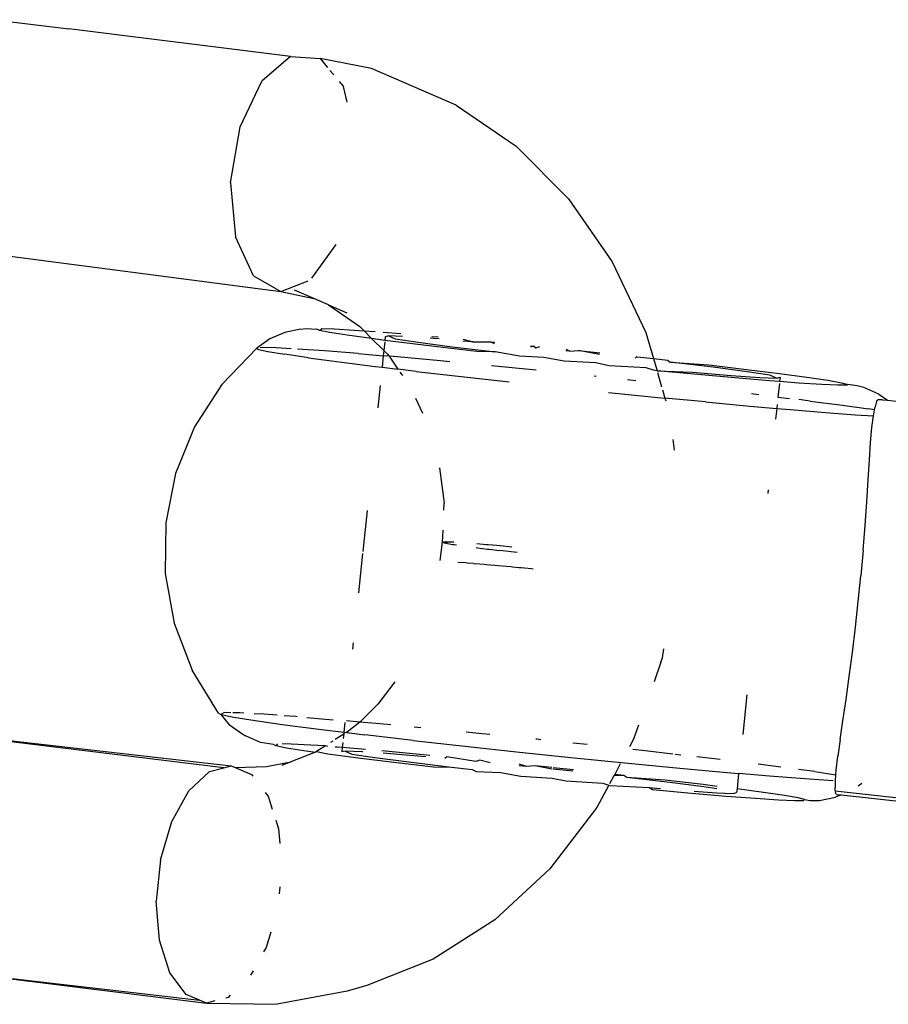
# Model space of a CAD drawing. Units: inches. Extents: x -7 to 937, y -100 to 710.
# Drawn here: x 362 to 365, y 270 to 272 of the extents above; entities that cross this region are included whole.
import ezdxf

# ---------------------------------------------------------------- set-up
doc = ezdxf.new("R2010")
doc.units = ezdxf.units.IN
doc.header["$MEASUREMENT"] = 0
doc.layers.add('VP-EQ', color=7, linetype='Continuous', true_color=0x8a3492)

# ---------------------------------------------------------------- blocks, each defined once
blk = doc.blocks.new('1311')
at = {"color": 7}
for p, q in [((-117.4723, -9.8511), (-116.6447, -9.9511)), ((-116.0869, -10.0205), (-116.6447, -9.9511)), ((-116.0869, -10.0205), (-116.1595, -10.0824)), ((-116.0869, -10.0205), (-116.0128, -10.0255)), ((-115.8831, -10.0503), (-116.0128, -10.0255)), ((-116.0128, -10.0255), (-115.9939, -10.0483)), ((-115.6705, -10.1424), (-115.8831, -10.0503)), ((-115.9785, -10.0668), (-115.9879, -10.0554)), ((-116.214, -10.1971), (-116.1595, -10.0824)), ((-115.9647, -10.0834), (-115.954, -10.0962)), ((-115.9443, -10.1353), (-115.954, -10.0962)), ((-115.6705, -10.1424), (-115.5201, -10.2458)), ((-116.2377, -10.3382), (-116.214, -10.1971)), ((-115.5201, -10.2458), (-115.388, -10.3784)), ((-116.2377, -10.3382), (-116.2253, -10.4735)), ((-115.388, -10.3784), (-115.278, -10.5363)), ((-117.5259, -10.4268), (-116.1113, -10.6109)), ((-116.1797, -10.5719), (-116.2253, -10.4735)), ((-116.0331, -10.5781), (-115.9723, -10.4935)), ((-115.278, -10.5363), (-115.1935, -10.7147)), ((-116.1797, -10.5719), (-116.1113, -10.6109)), ((-116.1113, -10.6109), (-116.0424, -10.5842)), ((-116.1113, -10.6109), (-116.0284, -10.6289)), ((-116.0284, -10.6289), (-116.077, -10.6079)), ((-115.9912, -10.6451), (-116.0284, -10.6289)), ((-115.9912, -10.6451), (-115.9126, -10.6991)), ((-115.9912, -10.6451), (-115.9451, -10.665)), ((-116.1015, -10.714), (-116.1391, -10.7303)), ((-116.0615, -10.7058), (-116.1015, -10.714)), ((-116.0615, -10.7058), (-116.048, -10.7045)), ((-116.048, -10.7045), (-116.0206, -10.7059)), ((-116.014, -10.7091), (-116.0206, -10.7059)), ((-116.014, -10.7091), (-116.0079, -10.7047)), ((-115.9885, -10.7143), (-116.014, -10.7091)), ((-116.0079, -10.7047), (-115.9764, -10.7055)), ((-115.9446, -10.7212), (-115.9885, -10.7143)), ((-115.9764, -10.7055), (-115.9269, -10.7084)), ((-115.9269, -10.7084), (-115.9015, -10.7102)), ((-115.9126, -10.6991), (-115.9015, -10.7102)), ((-115.9015, -10.7102), (-115.8742, -10.7122)), ((-115.9015, -10.7102), (-115.8837, -10.7298)), ((-115.854, -10.7137), (-115.81, -10.7173)), ((-115.1935, -10.7147), (-115.1745, -10.7801)), ((-116.1391, -10.7303), (-116.1721, -10.7536)), ((-115.8837, -10.7298), (-115.9446, -10.7212)), ((-115.8498, -10.7341), (-115.8837, -10.7298)), ((-115.8837, -10.7298), (-115.8524, -10.7595)), ((-115.8502, -10.738), (-115.8524, -10.7595)), ((-115.8488, -10.725), (-115.8498, -10.7341)), ((-115.8076, -10.7396), (-115.8498, -10.7341)), ((-115.8403, -10.7229), (-115.8488, -10.725)), ((-115.8052, -10.7243), (-115.8403, -10.7229)), ((-115.8403, -10.7229), (-115.8236, -10.7305)), ((-115.8236, -10.7305), (-115.7663, -10.7391)), ((-115.7183, -10.7505), (-115.8076, -10.7396)), ((-115.7663, -10.7391), (-115.6807, -10.7502)), ((-115.7263, -10.7296), (-115.7359, -10.7289)), ((-115.7315, -10.7241), (-115.7159, -10.7255)), ((-115.7134, -10.7307), (-115.7263, -10.7296)), ((-115.6286, -10.7379), (-115.6534, -10.7358)), ((-115.6531, -10.7312), (-115.6286, -10.7379)), ((-115.6286, -10.7379), (-115.5848, -10.7376)), ((-115.5848, -10.7376), (-115.5734, -10.7387)), ((-115.5739, -10.743), (-115.5848, -10.7376)), ((-116.1721, -10.7536), (-116.2595, -10.8453)), ((-116.1721, -10.7536), (-116.1677, -10.7569)), ((-116.1677, -10.7569), (-116.144, -10.7621)), ((-116.1571, -10.7523), (-116.1634, -10.7528)), ((-116.123, -10.7531), (-116.1571, -10.7523)), ((-116.144, -10.7621), (-116.1015, -10.7692)), ((-116.0855, -10.7552), (-116.123, -10.7531)), ((-116.0414, -10.778), (-116.1015, -10.7692)), ((-116.0014, -10.7609), (-116.0693, -10.7561)), ((-115.9168, -10.7676), (-116.0014, -10.7609)), ((-115.9168, -10.7676), (-115.8539, -10.773)), ((-115.8524, -10.7595), (-115.8539, -10.773)), ((-115.8524, -10.7595), (-115.8434, -10.7685)), ((-115.8434, -10.7685), (-115.8394, -10.7743)), ((-115.6185, -10.7621), (-115.7183, -10.7505)), ((-115.6807, -10.7502), (-115.5728, -10.7631)), ((-115.5728, -10.7631), (-115.6185, -10.7621)), ((-115.5111, -10.7742), (-115.5728, -10.7631)), ((-115.4756, -10.7484), (-115.4837, -10.7516)), ((-115.4834, -10.7476), (-115.4756, -10.7484)), ((-115.4756, -10.7484), (-115.47, -10.7529)), ((-115.47, -10.7529), (-115.4605, -10.7499)), ((-115.3848, -10.7615), (-115.3949, -10.7604)), ((-115.3941, -10.7567), (-115.3848, -10.7615)), ((-115.3848, -10.7615), (-115.3628, -10.7599)), ((-115.3628, -10.7599), (-115.3091, -10.7656)), ((-115.3098, -10.7694), (-115.3628, -10.7599)), ((-116.0414, -10.778), (-115.9649, -10.7882)), ((-115.9649, -10.7882), (-115.874, -10.7997)), ((-115.8539, -10.773), (-115.8569, -10.8017)), ((-115.8394, -10.7743), (-115.8539, -10.773)), ((-115.8394, -10.7743), (-115.817, -10.8065)), ((-115.8188, -10.776), (-115.8394, -10.7743)), ((-115.7099, -10.786), (-115.8188, -10.776)), ((-115.6862, -10.7883), (-115.7099, -10.786)), ((-115.4499, -10.7769), (-115.5111, -10.7742)), ((-115.3991, -10.7862), (-115.4499, -10.7769)), ((-115.3204, -10.7906), (-115.3991, -10.7862)), ((-115.2858, -10.798), (-115.3204, -10.7906)), ((-115.2159, -10.7756), (-115.2207, -10.779)), ((-115.2159, -10.7756), (-115.1745, -10.7801)), ((-115.1745, -10.7801), (-115.1396, -10.7839)), ((-115.1745, -10.7801), (-115.1656, -10.8104)), ((-115.1396, -10.7839), (-115.1323, -10.7889)), ((-115.0245, -10.8018), (-115.1323, -10.7889)), ((-115.1323, -10.7889), (-115.0356, -10.7958)), ((-115.874, -10.7997), (-115.8569, -10.8017)), ((-115.8569, -10.8017), (-115.817, -10.8065)), ((-115.7707, -10.8121), (-115.817, -10.8065)), ((-115.8118, -10.8139), (-115.8057, -10.8227)), ((-115.7707, -10.8121), (-115.6577, -10.8251)), ((-115.4698, -10.8094), (-115.5814, -10.7983)), ((-115.193, -10.8033), (-115.2858, -10.798)), ((-115.1744, -10.8092), (-115.193, -10.8033)), ((-115.1656, -10.8104), (-115.1744, -10.8092)), ((-115.1656, -10.8104), (-115.0766, -10.8142)), ((-114.97, -10.8283), (-115.1656, -10.8104)), ((-115.1642, -10.8152), (-115.1539, -10.8507)), ((-115.0766, -10.8142), (-114.9789, -10.8225)), ((-115.0356, -10.7958), (-114.9408, -10.8071)), ((-114.9389, -10.813), (-115.0245, -10.8018)), ((-114.9408, -10.8071), (-114.8578, -10.8175)), ((-114.8816, -10.8216), (-114.9389, -10.813)), ((-114.8578, -10.8175), (-114.789, -10.8268)), ((-115.6577, -10.8251), (-115.5375, -10.8385)), ((-115.3189, -10.8251), (-115.3239, -10.8245)), ((-115.2191, -10.8357), (-115.2395, -10.8335)), ((-114.9789, -10.8225), (-114.9067, -10.8275)), ((-114.8829, -10.8358), (-114.97, -10.8283)), ((-114.9067, -10.8275), (-114.8649, -10.8291)), ((-114.8574, -10.8378), (-114.8829, -10.8358)), ((-114.8649, -10.8291), (-114.8816, -10.8216)), ((-114.8649, -10.8291), (-114.8563, -10.8271)), ((-114.858, -10.8427), (-114.8615, -10.8766)), ((-114.8563, -10.8271), (-114.8574, -10.8378)), ((-114.8093, -10.8415), (-114.8574, -10.8378)), ((-114.7514, -10.8454), (-114.8093, -10.8415)), ((-114.789, -10.8268), (-114.7364, -10.8345)), ((-114.7364, -10.8345), (-114.7016, -10.8406)), ((-114.7016, -10.8406), (-114.6855, -10.8448)), ((-116.2595, -10.8453), (-116.3282, -10.9517)), ((-115.8616, -10.8476), (-115.8675, -10.9036)), ((-115.2874, -10.865), (-115.1634, -10.8775)), ((-115.1517, -10.8582), (-115.1456, -10.8792)), ((-114.9095, -10.8709), (-114.9279, -10.8687)), ((-114.7107, -10.8472), (-114.7514, -10.8454)), ((-114.6885, -10.847), (-114.7107, -10.8472)), ((-114.6855, -10.8448), (-114.6885, -10.847)), ((-114.6626, -10.8487), (-114.6855, -10.8448)), ((-114.6455, -10.8531), (-114.6626, -10.8487)), ((-114.608, -10.8694), (-114.6455, -10.8531)), ((-115.7726, -10.8793), (-115.7548, -10.9169)), ((-115.1634, -10.8775), (-115.1456, -10.8792)), ((-115.1456, -10.8792), (-115.1435, -10.8865)), ((-115.044, -10.889), (-115.1456, -10.8792)), ((-115.044, -10.889), (-114.9322, -10.8994)), ((-114.8615, -10.8766), (-114.8327, -10.8802)), ((-114.7802, -10.8867), (-114.809, -10.8831)), ((-114.7802, -10.8867), (-114.699, -10.8973)), ((-114.6142, -10.8876), (-114.6175, -10.9012)), ((-114.6142, -10.8876), (-114.6102, -10.8835)), ((-114.5984, -10.8836), (-114.6102, -10.8835)), ((-114.608, -10.8694), (-114.5862, -10.8849)), ((-114.5984, -10.8836), (-114.5862, -10.8849)), ((-114.5862, -10.8849), (-112.2828, -11.1355)), ((-114.9322, -10.8994), (-114.8645, -10.9054)), ((-114.8645, -10.9054), (-114.8673, -10.9323)), ((-114.8635, -10.8956), (-114.8645, -10.9054)), ((-114.8645, -10.9054), (-114.8306, -10.9083)), ((-114.8306, -10.9083), (-114.7416, -10.9156)), ((-114.7416, -10.9156), (-114.6674, -10.9211)), ((-114.699, -10.8973), (-114.6336, -10.9066)), ((-114.6188, -10.909), (-114.6336, -10.9066)), ((-114.6211, -10.924), (-114.6188, -10.909)), ((-114.6188, -10.909), (-114.6175, -10.9012)), ((-114.6674, -10.9211), (-114.6211, -10.924)), ((-114.6254, -10.9535), (-114.6211, -10.924)), ((-116.3282, -10.9517), (-116.3759, -11.0691)), ((-114.6287, -10.9907), (-114.6254, -10.9535)), ((-115.1262, -10.9837), (-115.1226, -11.0106)), ((-114.6317, -11.035), (-114.6287, -10.9907)), ((-114.6348, -11.085), (-114.6317, -11.035)), ((-115.7122, -11.0543), (-115.7005, -11.1439)), ((-116.3759, -11.0691), (-116.4008, -11.1934)), ((-114.6384, -11.1403), (-114.6348, -11.085)), ((-114.8859, -11.1098), (-114.8868, -11.119)), ((-114.6426, -11.1996), (-114.6384, -11.1403)), ((-115.8945, -11.1617), (-115.9053, -11.2655)), ((-115.7013, -11.1615), (-115.7005, -11.1439)), ((-116.4008, -11.1934), (-116.4021, -11.3201)), ((-115.7048, -11.2419), (-115.7035, -11.2115)), ((-114.6476, -11.2617), (-114.6426, -11.1996)), ((-115.7104, -11.2877), (-115.7048, -11.2419)), ((-115.7048, -11.2419), (-115.7012, -11.2412)), ((-115.7048, -11.2419), (-115.6996, -11.2434)), ((-115.6982, -11.2411), (-115.7012, -11.2412)), ((-115.7012, -11.2412), (-115.6942, -11.2412)), ((-115.6996, -11.2434), (-115.6964, -11.2443)), ((-115.6927, -11.2451), (-115.6996, -11.2434)), ((-115.6942, -11.2412), (-115.6982, -11.2411)), ((-115.6964, -11.2443), (-115.6927, -11.2451)), ((-115.6894, -11.2413), (-115.6942, -11.2412)), ((-115.6927, -11.2451), (-115.6874, -11.2459)), ((-115.6768, -11.2419), (-115.6894, -11.2413)), ((-115.6874, -11.2459), (-115.6799, -11.2472)), ((-115.6799, -11.2472), (-115.6753, -11.2478)), ((-115.6753, -11.2478), (-115.6695, -11.2487)), ((-115.6199, -11.2554), (-115.6172, -11.2557)), ((-115.5951, -11.2481), (-115.6187, -11.2461)), ((-115.6172, -11.2557), (-115.5918, -11.2589)), ((-115.59, -11.2485), (-115.5951, -11.2481)), ((-115.5918, -11.2589), (-115.5875, -11.2594)), ((-115.5683, -11.2504), (-115.59, -11.2485)), ((-115.5875, -11.2594), (-115.5612, -11.2627)), ((-115.56, -11.2511), (-115.5683, -11.2504)), ((-115.5172, -11.2677), (-115.5612, -11.2627)), ((-115.5304, -11.2539), (-115.56, -11.2511)), ((-114.6476, -11.2617), (-114.6533, -11.3261)), ((-115.9057, -11.2698), (-115.9161, -11.3688)), ((-115.6467, -11.294), (-115.6663, -11.2926)), ((-115.642, -11.2944), (-115.6467, -11.294)), ((-115.6266, -11.2955), (-115.642, -11.2944)), ((-115.6266, -11.2955), (-115.6225, -11.2959)), ((-115.6003, -11.2978), (-115.6225, -11.2959)), ((-115.5952, -11.2982), (-115.6003, -11.2978)), ((-115.5735, -11.3001), (-115.5952, -11.2982)), ((-115.5652, -11.3009), (-115.5735, -11.3001)), ((-115.5439, -11.3028), (-115.5652, -11.3009)), ((-115.5329, -11.3038), (-115.5439, -11.3028)), ((-115.5287, -11.3043), (-115.5329, -11.3038)), ((-115.5132, -11.3058), (-115.5287, -11.3043)), ((-115.5073, -11.3063), (-115.5132, -11.3058)), ((-115.4988, -11.3071), (-115.5073, -11.3063)), ((-115.4814, -11.3089), (-115.4988, -11.3071)), ((-115.4772, -11.3092), (-115.4814, -11.3089)), ((-116.4021, -11.3201), (-116.3797, -11.4449)), ((-114.6598, -11.3909), (-114.6533, -11.3261)), ((-114.6669, -11.4556), (-114.6598, -11.3909)), ((-116.3797, -11.4449), (-116.3345, -11.5634)), ((-114.6745, -11.5191), (-114.6669, -11.4556)), ((-115.9293, -11.4951), (-115.9309, -11.5109)), ((-115.1516, -11.5321), (-115.1481, -11.5099)), ((-115.1557, -11.5436), (-115.1516, -11.5321)), ((-114.6823, -11.5798), (-114.6745, -11.5191)), ((-115.1557, -11.5436), (-115.1728, -11.5924)), ((-116.2684, -11.6715), (-116.3345, -11.5634)), ((-114.6903, -11.6374), (-114.6823, -11.5798)), ((-115.8247, -11.593), (-115.8679, -11.6493)), ((-114.9397, -11.6258), (-114.9502, -11.7254)), ((-115.8679, -11.6493), (-115.913, -11.694)), ((-114.6981, -11.6906), (-114.6903, -11.6374)), ((-116.2684, -11.6715), (-116.2618, -11.6748)), ((-116.2529, -11.67), (-116.2618, -11.6748)), ((-116.2618, -11.6748), (-116.2376, -11.6801)), ((-116.2618, -11.6748), (-116.2405, -11.7015)), ((-116.237, -11.6705), (-116.2529, -11.67)), ((-116.2376, -11.6801), (-116.2293, -11.6818)), ((-116.2145, -11.6711), (-116.2324, -11.6706)), ((-116.2293, -11.6818), (-116.1759, -11.6902)), ((-116.204, -11.6717), (-116.2145, -11.6711)), ((-116.1543, -11.6745), (-116.1785, -11.6731)), ((-116.1209, -11.677), (-116.1543, -11.6745)), ((-116.0739, -11.6804), (-116.1031, -11.6783)), ((-116.0705, -11.6807), (-116.0739, -11.6804)), ((-116.0458, -11.6827), (-115.9795, -11.6881)), ((-117.211, -11.6923), (-116.2359, -11.8041)), ((-116.2548, -11.8091), (-117.211, -11.6923)), ((-116.2071, -11.7252), (-116.2405, -11.7015)), ((-116.1759, -11.6902), (-116.1017, -11.7006)), ((-116.1017, -11.7006), (-116.009, -11.7126)), ((-115.9502, -11.6954), (-115.9527, -11.7194)), ((-115.913, -11.694), (-115.9466, -11.691)), ((-115.913, -11.694), (-115.9403, -11.7164)), ((-115.8626, -11.6985), (-115.913, -11.694)), ((-115.8347, -11.7011), (-115.8626, -11.6985)), ((-115.7593, -11.7082), (-115.7763, -11.7066)), ((-115.2227, -11.734), (-115.211, -11.7009)), ((-114.7052, -11.7382), (-114.6981, -11.6906)), ((-116.2071, -11.7252), (-116.1998, -11.7288)), ((-116.1627, -11.745), (-116.1998, -11.7288)), ((-116.009, -11.7126), (-115.9527, -11.7194)), ((-115.9533, -11.7247), (-115.9744, -11.7382)), ((-115.9533, -11.7247), (-115.9543, -11.7349)), ((-115.9527, -11.7194), (-115.9533, -11.7247)), ((-115.9527, -11.7194), (-115.9463, -11.7202)), ((-115.9403, -11.7164), (-115.9463, -11.7202)), ((-115.9463, -11.7202), (-115.9003, -11.7258)), ((-115.7788, -11.74), (-115.9003, -11.7258)), ((-115.6048, -11.7232), (-115.6451, -11.7193)), ((-115.5859, -11.7252), (-115.6048, -11.7232)), ((-115.2227, -11.734), (-115.2348, -11.7565)), ((-116.1296, -11.75), (-116.1627, -11.745)), ((-116.1296, -11.75), (-116.1231, -11.7532)), ((-116.1201, -11.749), (-116.1231, -11.7532)), ((-116.1231, -11.7532), (-116.0975, -11.7584)), ((-116.0854, -11.7496), (-116.108, -11.749)), ((-116.0975, -11.7584), (-116.0537, -11.7653)), ((-116.0359, -11.7524), (-116.0854, -11.7496)), ((-115.9989, -11.7538), (-116.0359, -11.7524)), ((-115.9989, -11.7538), (-116.0214, -11.7682)), ((-115.9933, -11.7555), (-115.9989, -11.7538)), ((-115.9807, -11.7422), (-115.9861, -11.7457)), ((-115.9699, -11.7572), (-115.9749, -11.7569)), ((-115.9568, -11.7583), (-115.9699, -11.7572)), ((-115.9568, -11.7583), (-115.9579, -11.769)), ((-115.9554, -11.7453), (-115.9568, -11.7583)), ((-115.8986, -11.7631), (-115.9568, -11.7583)), ((-115.7788, -11.74), (-115.648, -11.7546)), ((-115.648, -11.7546), (-115.5117, -11.7694)), ((-115.4674, -11.7373), (-115.47, -11.737)), ((-115.4577, -11.7383), (-115.4674, -11.7373)), ((-115.3414, -11.7506), (-115.3769, -11.7468)), ((-114.7052, -11.7382), (-114.7112, -11.7799)), ((-116.0243, -11.7694), (-116.0864, -11.7943)), ((-116.0537, -11.7653), (-116.0243, -11.7694)), ((-116.0214, -11.7682), (-116.0243, -11.7694)), ((-116.0214, -11.7682), (-115.9928, -11.7738)), ((-115.9928, -11.7738), (-115.9166, -11.7837)), ((-115.9493, -11.767), (-115.9579, -11.769)), ((-115.9075, -11.7686), (-115.9493, -11.767)), ((-115.9493, -11.767), (-115.9326, -11.7745)), ((-115.9326, -11.7745), (-115.8753, -11.7831)), ((-115.9166, -11.7837), (-115.8273, -11.7946)), ((-115.9048, -11.7688), (-115.9075, -11.7686)), ((-115.8753, -11.7831), (-115.7898, -11.7943)), ((-115.7964, -11.7721), (-115.8571, -11.7667)), ((-115.8353, -11.7737), (-115.854, -11.7724)), ((-115.7478, -11.7811), (-115.8353, -11.7737)), ((-115.7369, -11.7777), (-115.7964, -11.7721)), ((-115.6938, -11.7817), (-115.6987, -11.7856)), ((-115.6212, -11.7928), (-115.6938, -11.7817)), ((-115.5117, -11.7694), (-115.3737, -11.7837)), ((-115.3737, -11.7837), (-115.238, -11.7973)), ((-115.1957, -11.7666), (-115.2267, -11.7632)), ((-115.126, -11.7745), (-115.1957, -11.7666)), ((-115.1056, -11.7769), (-115.1202, -11.7752)), ((-115.0071, -11.7884), (-115.0657, -11.7814)), ((-114.7153, -11.8146), (-114.7112, -11.7799)), ((-116.2908, -11.8186), (-116.2548, -11.8091)), ((-116.2548, -11.8091), (-116.2359, -11.8041)), ((-116.2359, -11.8041), (-116.2263, -11.8082)), ((-116.2263, -11.8082), (-116.147, -11.8056)), ((-116.2263, -11.8082), (-116.1848, -11.8257)), ((-116.147, -11.8056), (-116.0864, -11.7943)), ((-116.0864, -11.7943), (-116.1085, -11.8031)), ((-115.8273, -11.7946), (-115.7276, -11.8062)), ((-115.7898, -11.7943), (-115.6819, -11.8072)), ((-115.7276, -11.8062), (-115.6819, -11.8072)), ((-115.6819, -11.8072), (-115.6299, -11.813)), ((-115.6107, -11.7898), (-115.6212, -11.7928)), ((-115.585, -11.7964), (-115.6107, -11.7898)), ((-115.4938, -11.8055), (-115.5122, -11.7998)), ((-115.4938, -11.8055), (-115.5122, -11.8037)), ((-115.4718, -11.8039), (-115.4938, -11.8055)), ((-115.4299, -11.8084), (-115.4718, -11.8039)), ((-115.4299, -11.8123), (-115.4718, -11.8039)), ((-115.3756, -11.8141), (-115.4267, -11.8087)), ((-115.2579, -11.7994), (-115.2719, -11.8255)), ((-115.238, -11.7973), (-115.1086, -11.8097)), ((-115.1086, -11.8097), (-114.9892, -11.8206)), ((-114.8542, -11.8073), (-114.9111, -11.8001)), ((-116.3428, -11.8672), (-116.2908, -11.8186)), ((-116.1848, -11.8257), (-116.1815, -11.83)), ((-115.6299, -11.813), (-115.6201, -11.8182)), ((-115.6201, -11.8182), (-115.559, -11.8209)), ((-115.559, -11.8209), (-115.5081, -11.8303)), ((-115.5081, -11.8303), (-115.4294, -11.8347)), ((-115.3776, -11.8178), (-115.4271, -11.8126)), ((-115.274, -11.8294), (-115.2848, -11.8496)), ((-115.2719, -11.8255), (-115.274, -11.8294)), ((-115.2486, -11.828), (-115.274, -11.8294)), ((-115.2486, -11.828), (-115.2719, -11.8255)), ((-115.2414, -11.833), (-115.2486, -11.828)), ((-115.1335, -11.8459), (-115.2414, -11.833)), ((-115.1447, -11.8399), (-115.2414, -11.833)), ((-114.9892, -11.8206), (-114.9604, -11.8231)), ((-114.9604, -11.8231), (-114.9644, -11.8619)), ((-114.8831, -11.8297), (-114.9604, -11.8231)), ((-114.7936, -11.8367), (-114.8831, -11.8297)), ((-114.7688, -11.8187), (-114.8095, -11.8132)), ((-114.7688, -11.8187), (-114.716, -11.8265)), ((-114.717, -11.8417), (-114.716, -11.8265)), ((-114.716, -11.8265), (-114.7153, -11.8146)), ((-115.4294, -11.8347), (-115.3948, -11.8421)), ((-115.3948, -11.8421), (-115.3021, -11.8474)), ((-115.2866, -11.8529), (-115.3167, -11.9088)), ((-115.3021, -11.8474), (-115.2866, -11.8529)), ((-115.2866, -11.8529), (-115.2834, -11.8532)), ((-115.2834, -11.8532), (-115.1856, -11.8582)), ((-115.1856, -11.8582), (-115.1572, -11.8607)), ((-115.1856, -11.8582), (-115.1771, -11.8635)), ((-115.0498, -11.8512), (-115.1447, -11.8399)), ((-115.048, -11.857), (-115.1335, -11.8459)), ((-115.0141, -11.8557), (-115.0498, -11.8512)), ((-115.0148, -11.862), (-115.048, -11.857)), ((-114.723, -11.8414), (-114.7936, -11.8367)), ((-114.718, -11.8667), (-114.7172, -11.849)), ((-114.7172, -11.849), (-114.717, -11.8417)), ((-114.6509, -11.8481), (-114.66, -11.8553)), ((-116.3857, -11.9443), (-116.3428, -11.8672)), ((-116.1506, -11.8713), (-116.1436, -11.8806)), ((-116.1436, -11.8806), (-116.1331, -11.913)), ((-115.1771, -11.8635), (-115.079, -11.8724)), ((-115.079, -11.8724), (-114.9919, -11.8799)), ((-115.0724, -11.8676), (-115.0158, -11.8716)), ((-115.0158, -11.8716), (-114.9739, -11.8732)), ((-114.9919, -11.8799), (-114.9184, -11.8856)), ((-114.9739, -11.8732), (-114.9654, -11.8712)), ((-114.9644, -11.8619), (-114.9654, -11.8712)), ((-114.898, -11.8708), (-114.9644, -11.8619)), ((-114.8454, -11.8786), (-114.898, -11.8708)), ((-114.8106, -11.8846), (-114.8454, -11.8786)), ((-114.7569, -11.8912), (-114.7171, -11.883)), ((-114.718, -11.8667), (-112.6753, -12.0958)), ((-114.7142, -11.8761), (-114.7179, -11.8692)), ((-114.7026, -11.8773), (-114.7171, -11.883)), ((-114.7142, -11.8761), (-114.7026, -11.8773)), ((-114.7026, -11.8773), (-112.6753, -12.0958)), ((-115.3167, -11.9088), (-115.4347, -12.0627)), ((-114.9184, -11.8856), (-114.8604, -11.8894)), ((-114.8604, -11.8894), (-114.8198, -11.8913)), ((-114.8198, -11.8913), (-114.7976, -11.8911)), ((-114.7945, -11.8889), (-114.8106, -11.8846)), ((-114.7976, -11.8911), (-114.7945, -11.8889)), ((-114.7945, -11.8889), (-114.7804, -11.8914)), ((-114.7804, -11.8914), (-114.7569, -11.8912)), ((-116.4142, -12.0404), (-116.3857, -11.9443)), ((-116.1241, -11.9409), (-116.1173, -11.9623)), ((-116.1173, -11.9623), (-116.1142, -11.9991)), ((-116.4142, -12.0404), (-116.425, -12.144)), ((-115.4347, -12.0627), (-115.5732, -12.191)), ((-116.1139, -12.108), (-116.1158, -12.1259)), ((-116.4168, -12.2426), (-116.425, -12.144)), ((-115.5732, -12.191), (-115.7282, -12.29)), ((-116.1369, -12.2219), (-116.1484, -12.2606)), ((-116.3905, -12.3243), (-116.4168, -12.2426)), ((-116.1484, -12.2606), (-116.1546, -12.2717)), ((-115.7282, -12.29), (-115.8948, -12.3568)), ((-116.9254, -12.3231), (-116.2982, -12.4007)), ((-116.9254, -12.3231), (-116.3158, -12.3933)), ((-116.3493, -12.3792), (-116.3905, -12.3243)), ((-116.181, -12.3191), (-116.1874, -12.3306)), ((-116.3158, -12.3933), (-116.3493, -12.3792)), ((-115.9444, -12.3707), (-116.1205, -12.4036)), ((-115.8948, -12.3568), (-115.9444, -12.3707)), ((-116.2982, -12.4007), (-116.3158, -12.3933)), ((-116.2776, -12.3953), (-116.2982, -12.4007)), ((-116.2982, -12.4007), (-116.1205, -12.4036)), ((-116.2433, -12.3863), (-116.25, -12.3881)), ((-116.2433, -12.3863), (-116.2376, -12.381))]:
    blk.add_line(p, q, dxfattribs=at)

msp = doc.modelspace()

# ---------------------------------------------------------------- block references
at = {"layer": 'VP-EQ'}
msp.add_blockref('1311', (479.0911, 282.0249), dxfattribs=at)

doc.saveas('drawing.dxf')
